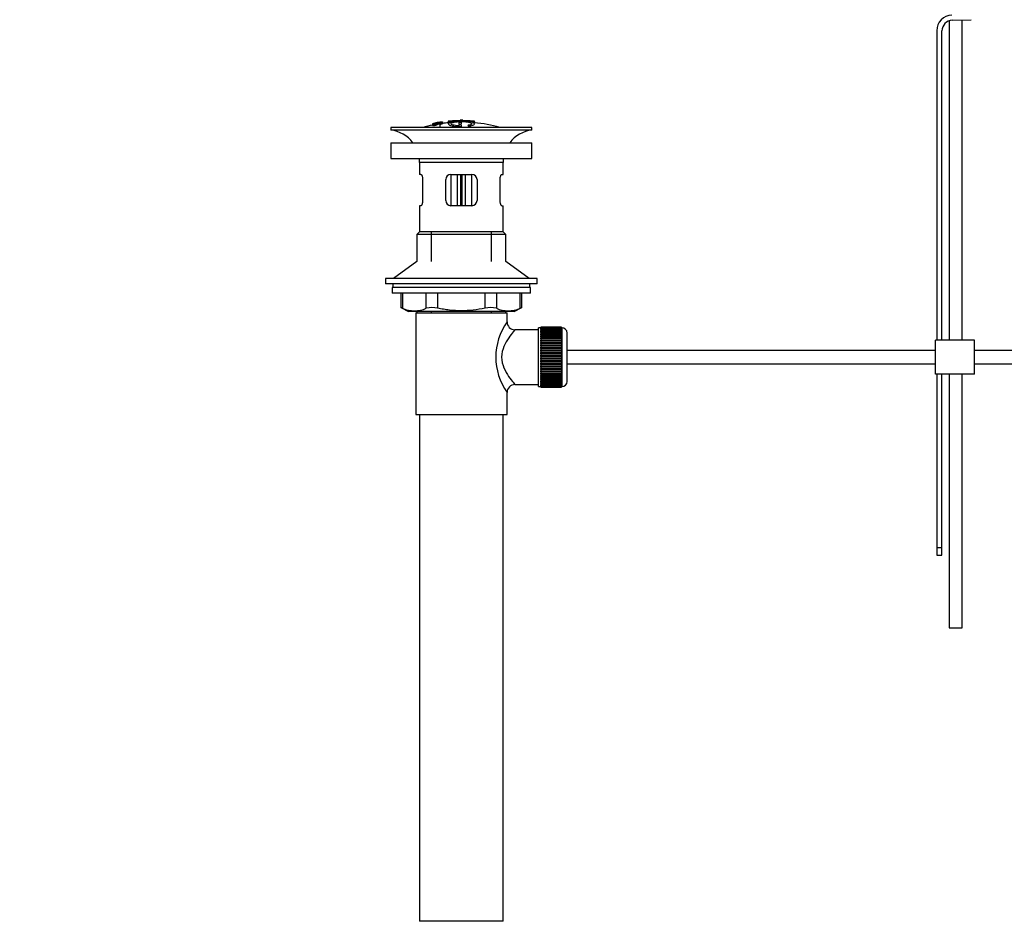
# Paper-space layout 'Layout1' of a CAD drawing. Units: millimetres. Extents: x 0 to 1660, y 0 to 2562.
# Drawn here: x 0 to 377, y 1187 to 1536 of the extents above; entities that cross this region are included whole.
import ezdxf
from ezdxf import colors
from ezdxf.entities.mleader import LeaderData, LeaderLine
from ezdxf.math import Vec2, Vec3

# ---------------------------------------------------------------- set-up
doc = ezdxf.new("R2010")
doc.units = ezdxf.units.MM
doc.layers.add('DV5_Défaut', color=7, linetype='Continuous')
doc.layers.add('Défaut', color=7, linetype='Continuous')

# ---------------------------------------------------------------- blocks, each defined once
blk = doc.blocks.new('_DOT')
at = {"color": 0}
blk.add_line((0, 0), (-1, 0), dxfattribs=at)
at = {"color": 0, "const_width": 0.333}
blk.add_lwpolyline([(-0.1665, 0, 1), (0.1665, 0, 1)], format="xyb", close=True, dxfattribs=at)
blk = doc.blocks.new('SE4')
at = {"layer": 'DV5_Défaut', "color": 7, "linetype": 'Continuous'}
for p, q in [((356.04, 1536.02), (356.04, 1413.71)), ((357.15, 1536.22), (364.4, 1536.45)), ((361.04, 1413.71), (361.04, 1536.34)), ((351.28, 1532.22), (351.28, 1413.71)), ((353.28, 1413.71), (353.28, 1532.22)), ((161.98, 1497.37), (161.98, 1497.35)), ((161.98, 1497.35), (161.98, 1497.21)), ((164.18, 1497.56), (164.18, 1496.61)), ((164.68, 1497.57), (164.68, 1496.96)), ((168.68, 1497.85), (168.68, 1497.93)), ((169.68, 1497.85), (169.68, 1497.93)), ((173.68, 1497.57), (173.68, 1496.96)), ((174.18, 1496.64), (174.18, 1497.56)), ((174.18, 1497.34), (174.18, 1496.99)), ((196.18, 1495.21), (142.18, 1495.21)), ((142.18, 1495.21), (142.18, 1494.21)), ((196.18, 1494.21), (142.18, 1494.21)), ((158.11, 1496.63), (158.11, 1496.63)), ((158.11, 1496.32), (158.11, 1496.38)), ((158.11, 1496.32), (158.11, 1496.18)), ((159.36, 1496.48), (159.4, 1496.43)), ((159.4, 1496.43), (159.4, 1496.1)), ((160.27, 1497.06), (159.83, 1496.98)), ((159.87, 1496.91), (159.87, 1496.73)), ((160.89, 1496.28), (160.85, 1496.37)), ((160.89, 1496.28), (160.89, 1495.21)), ((161.98, 1497.08), (161.98, 1497.02)), ((161.98, 1497.02), (161.98, 1496.88)), ((168.18, 1496.98), (168.18, 1496.56)), ((168.18, 1496.07), (168.18, 1495.82)), ((168.63, 1495.51), (168.63, 1495.21)), ((169.18, 1496.57), (169.18, 1496.99)), ((169.18, 1495.66), (169.18, 1496.08)), ((172.51, 1495.76), (172.51, 1495.21)), ((196.18, 1494.21), (196.18, 1495.21)), ((142.18, 1489.31), (196.18, 1489.31)), ((142.18, 1489.31), (142.18, 1483.31)), ((196.18, 1483.31), (196.18, 1489.31)), ((142.18, 1483.31), (196.18, 1483.31)), ((185.18, 1481.71), (153.18, 1481.71)), ((153.18, 1481.71), (153.18, 1477.21)), ((185.18, 1477.21), (185.18, 1481.71)), ((153.69, 1477.21), (153.18, 1477.21)), ((154.35, 1475.21), (154.35, 1467.21)), ((163.18, 1467.21), (163.18, 1475.21)), ((165.18, 1477.21), (173.18, 1477.21)), ((165.18, 1477.21), (165.18, 1465.21)), ((167.68, 1465.21), (167.68, 1477.21)), ((168.85, 1477.21), (168.85, 1465.21)), ((169.51, 1465.21), (169.51, 1477.21)), ((170.68, 1477.21), (170.68, 1465.21)), ((173.18, 1465.21), (173.18, 1477.21)), ((175.18, 1475.21), (175.18, 1467.21)), ((184.01, 1467.21), (184.01, 1475.21)), ((184.67, 1477.21), (185.18, 1477.21)), ((153.69, 1465.21), (153.18, 1465.21)), ((153.18, 1465.21), (153.18, 1455.21)), ((173.18, 1465.21), (165.18, 1465.21)), ((184.67, 1465.21), (185.18, 1465.21)), ((185.18, 1455.21), (185.18, 1465.21)), ((153.18, 1455.21), (152.18, 1454.21)), ((186.18, 1454.21), (152.18, 1454.21)), ((152.18, 1454.21), (152.18, 1443.86)), ((185.18, 1455.21), (153.18, 1455.21)), ((157.68, 1443.86), (157.68, 1455.21)), ((180.68, 1443.86), (180.68, 1455.21)), ((186.18, 1454.21), (185.18, 1455.21)), ((186.18, 1443.86), (186.18, 1454.21)), ((152.18, 1443.86), (143.18, 1437.31)), ((195.18, 1437.31), (186.18, 1443.86)), ((198.18, 1437.31), (140.18, 1437.31)), ((140.18, 1437.31), (140.18, 1435.31)), ((198.18, 1435.31), (198.18, 1437.31)), ((142.93, 1435.31), (140.18, 1435.31)), ((195.68, 1433.91), (142.68, 1433.91)), ((142.68, 1433.91), (142.68, 1431.71)), ((169.18, 1435.31), (142.93, 1435.31)), ((142.93, 1435.31), (142.93, 1433.91)), ((198.18, 1435.31), (169.18, 1435.31)), ((195.43, 1433.91), (195.43, 1435.31)), ((195.68, 1431.71), (195.68, 1433.91)), ((195.68, 1431.71), (142.68, 1431.71)), ((145.99, 1431.71), (145.99, 1426.19)), ((146.66, 1431.71), (146.66, 1425.95)), ((155.76, 1425.95), (155.76, 1431.71)), ((160.09, 1431.71), (160.09, 1425.95)), ((178.27, 1425.95), (178.27, 1431.71)), ((182.6, 1431.71), (182.6, 1425.95)), ((191.7, 1425.95), (191.7, 1431.71)), ((192.37, 1426.19), (192.37, 1431.71)), ((145.99, 1426.21), (148.99, 1424.71)), ((189.37, 1424.71), (192.37, 1426.21)), ((189.37, 1424.71), (148.99, 1424.71)), ((151.68, 1424.21), (186.68, 1424.21)), ((151.68, 1424.21), (151.68, 1385.21)), ((152.18, 1424.71), (152.18, 1424.21)), ((157.68, 1424.21), (157.68, 1424.71)), ((180.68, 1424.21), (180.68, 1424.71)), ((186.18, 1424.21), (186.18, 1424.71)), ((186.68, 1420.71), (186.68, 1424.21)), ((198.68, 1395.96), (198.68, 1418.46)), ((199.68, 1418.46), (198.68, 1418.46)), ((199.68, 1418.71), (199.68, 1418.69)), ((207.48, 1418.71), (199.68, 1418.71)), ((199.68, 1418.69), (207.48, 1418.69)), ((199.68, 1418.64), (199.68, 1418.69)), ((199.68, 1418.64), (199.68, 1418.57)), ((207.48, 1418.64), (199.68, 1418.64)), ((199.68, 1418.57), (207.48, 1418.57)), ((199.68, 1418.49), (199.68, 1418.57)), ((199.68, 1418.49), (199.68, 1418.36)), ((207.48, 1418.49), (199.68, 1418.49)), ((199.68, 1418.36), (207.48, 1418.36)), ((199.68, 1418.24), (199.68, 1418.36)), ((199.68, 1418.24), (199.68, 1418.06)), ((207.48, 1418.24), (199.68, 1418.24)), ((207.48, 1418.71), (207.48, 1418.69)), ((207.48, 1418.69), (207.48, 1418.64)), ((207.48, 1418.64), (207.48, 1418.57)), ((207.48, 1418.57), (207.48, 1418.49)), ((207.48, 1418.49), (207.48, 1418.36)), ((207.68, 1418.46), (207.48, 1418.46)), ((207.48, 1418.36), (207.48, 1418.24)), ((207.48, 1418.24), (207.48, 1418.06)), ((207.68, 1418.46), (207.68, 1395.96)), ((198.68, 1417.71), (189.6, 1417.71)), ((199.68, 1418.06), (207.48, 1418.06)), ((199.68, 1417.9), (199.68, 1418.06)), ((199.68, 1417.9), (199.68, 1417.67)), ((207.48, 1417.9), (199.68, 1417.9)), ((199.68, 1417.67), (207.48, 1417.67)), ((199.68, 1417.47), (199.68, 1417.67)), ((199.68, 1417.47), (199.68, 1417.2)), ((207.48, 1417.47), (199.68, 1417.47)), ((199.68, 1417.2), (207.48, 1417.2)), ((199.68, 1416.96), (199.68, 1417.2)), ((199.68, 1416.96), (199.68, 1416.65)), ((207.48, 1416.96), (199.68, 1416.96)), ((199.68, 1416.65), (207.48, 1416.65)), ((199.68, 1416.38), (199.68, 1416.65)), ((199.68, 1416.38), (199.68, 1416.02)), ((207.48, 1416.38), (199.68, 1416.38)), ((199.68, 1416.02), (207.48, 1416.02)), ((199.68, 1415.72), (199.68, 1416.02)), ((199.68, 1415.72), (199.68, 1415.33)), ((207.48, 1415.72), (199.68, 1415.72)), ((199.68, 1415.33), (207.48, 1415.33)), ((199.68, 1414.99), (199.68, 1415.33)), ((199.68, 1414.99), (199.68, 1414.56)), ((207.48, 1414.99), (199.68, 1414.99)), ((199.68, 1414.56), (207.48, 1414.56)), ((199.68, 1414.23), (199.68, 1414.56)), ((207.48, 1418.06), (207.48, 1417.9)), ((207.48, 1417.9), (207.48, 1417.67)), ((207.48, 1417.67), (207.48, 1417.47)), ((207.48, 1417.47), (207.48, 1417.2)), ((207.48, 1417.2), (207.48, 1416.96)), ((207.48, 1416.96), (207.48, 1416.65)), ((207.48, 1416.65), (207.48, 1416.38)), ((207.48, 1416.38), (207.48, 1416.02)), ((207.48, 1416.02), (207.48, 1415.72)), ((207.48, 1415.72), (207.48, 1415.33)), ((207.48, 1415.33), (207.48, 1414.99)), ((207.48, 1414.99), (207.48, 1414.56)), ((207.48, 1414.56), (207.48, 1414.23)), ((209.68, 1397.96), (209.68, 1416.46)), ((207.48, 1414.23), (199.68, 1414.23)), ((199.68, 1414.2), (199.68, 1414.23)), ((199.68, 1414.2), (199.68, 1413.74)), ((207.48, 1414.2), (199.68, 1414.2)), ((199.68, 1413.74), (207.48, 1413.74)), ((199.68, 1413.41), (199.68, 1413.74)), ((207.48, 1413.41), (199.68, 1413.41)), ((199.68, 1413.35), (199.68, 1413.41)), ((199.68, 1413.35), (199.68, 1412.87)), ((207.48, 1413.35), (199.68, 1413.35)), ((199.68, 1412.87), (207.48, 1412.87)), ((199.68, 1412.54), (199.68, 1412.87)), ((207.48, 1412.54), (199.68, 1412.54)), ((199.68, 1412.46), (199.68, 1412.54)), ((199.68, 1412.46), (199.68, 1411.95)), ((207.48, 1412.46), (199.68, 1412.46)), ((199.68, 1411.95), (207.48, 1411.95)), ((199.68, 1411.64), (199.68, 1411.95)), ((207.48, 1411.64), (199.68, 1411.64)), ((199.68, 1411.52), (199.68, 1411.64)), ((199.68, 1411.52), (199.68, 1410.99)), ((207.48, 1411.52), (199.68, 1411.52)), ((199.68, 1410.99), (207.48, 1410.99)), ((199.68, 1410.69), (199.68, 1410.99)), ((207.48, 1410.69), (199.68, 1410.69)), ((199.68, 1410.55), (199.68, 1410.69)), ((207.48, 1414.23), (207.48, 1414.2)), ((207.48, 1414.2), (207.48, 1413.74)), ((207.48, 1413.74), (207.48, 1413.41)), ((207.48, 1413.41), (207.48, 1413.35)), ((207.48, 1413.35), (207.48, 1412.87)), ((207.48, 1412.87), (207.48, 1412.54)), ((207.48, 1412.54), (207.48, 1412.46)), ((207.48, 1412.46), (207.48, 1411.95)), ((207.48, 1411.95), (207.48, 1411.64)), ((207.48, 1411.64), (207.48, 1411.52)), ((207.48, 1411.52), (207.48, 1410.99)), ((207.48, 1410.99), (207.48, 1410.69)), ((207.48, 1410.69), (207.48, 1410.55)), ((365.78, 1413.71), (350.78, 1413.71)), ((350.78, 1400.71), (350.78, 1413.71)), ((365.78, 1400.71), (365.78, 1413.71)), ((199.68, 1410.55), (199.68, 1410)), ((207.48, 1410.55), (199.68, 1410.55)), ((199.68, 1410), (207.48, 1410)), ((199.68, 1409.72), (199.68, 1410)), ((207.48, 1409.72), (199.68, 1409.72)), ((199.68, 1409.55), (199.68, 1409.72)), ((199.68, 1409.55), (199.68, 1408.99)), ((207.48, 1409.55), (199.68, 1409.55)), ((199.68, 1408.99), (207.48, 1408.99)), ((199.68, 1408.72), (199.68, 1408.99)), ((207.48, 1408.72), (199.68, 1408.72)), ((199.68, 1408.53), (199.68, 1408.72)), ((199.68, 1408.53), (199.68, 1407.96)), ((207.48, 1408.53), (199.68, 1408.53)), ((199.68, 1407.96), (207.48, 1407.96)), ((199.68, 1407.72), (199.68, 1407.96)), ((207.48, 1407.72), (199.68, 1407.72)), ((199.68, 1407.5), (199.68, 1407.72)), ((199.68, 1407.5), (199.68, 1406.93)), ((207.48, 1407.5), (199.68, 1407.5)), ((199.68, 1406.93), (207.48, 1406.93)), ((199.68, 1406.71), (199.68, 1406.93)), ((207.48, 1410.55), (207.48, 1410)), ((207.48, 1410), (207.48, 1409.72)), ((207.48, 1409.72), (207.48, 1409.55)), ((207.48, 1409.55), (207.48, 1408.99)), ((207.48, 1408.99), (207.48, 1408.72)), ((207.48, 1408.72), (207.48, 1408.53)), ((207.48, 1408.53), (207.48, 1407.96)), ((207.48, 1407.96), (207.48, 1407.72)), ((207.48, 1407.72), (207.48, 1407.5)), ((207.48, 1407.5), (207.48, 1406.93)), ((207.48, 1406.93), (207.48, 1406.71)), ((350.78, 1409.71), (209.68, 1409.71)), ((480.68, 1409.71), (365.78, 1409.71)), ((207.48, 1406.71), (199.68, 1406.71)), ((199.68, 1406.47), (199.68, 1406.71)), ((199.68, 1406.47), (199.68, 1405.9)), ((207.48, 1406.47), (199.68, 1406.47)), ((199.68, 1405.9), (207.48, 1405.9)), ((199.68, 1405.7), (199.68, 1405.9)), ((207.48, 1405.7), (199.68, 1405.7)), ((199.68, 1405.44), (199.68, 1405.7)), ((199.68, 1405.44), (199.68, 1404.88)), ((207.48, 1405.44), (199.68, 1405.44)), ((199.68, 1404.88), (207.48, 1404.88)), ((199.68, 1404.71), (199.68, 1404.88)), ((207.48, 1404.71), (199.68, 1404.71)), ((199.68, 1404.43), (199.68, 1404.71)), ((199.68, 1404.43), (199.68, 1403.88)), ((207.48, 1404.43), (199.68, 1404.43)), ((199.68, 1403.88), (207.48, 1403.88)), ((199.68, 1403.74), (199.68, 1403.88)), ((207.48, 1403.74), (199.68, 1403.74)), ((199.68, 1403.44), (199.68, 1403.74)), ((199.68, 1403.44), (199.68, 1402.91)), ((207.48, 1403.44), (199.68, 1403.44)), ((207.48, 1406.71), (207.48, 1406.47)), ((207.48, 1406.47), (207.48, 1405.9)), ((207.48, 1405.9), (207.48, 1405.7)), ((207.48, 1405.7), (207.48, 1405.44)), ((207.48, 1405.44), (207.48, 1404.88)), ((207.48, 1404.88), (207.48, 1404.71)), ((207.48, 1404.71), (207.48, 1404.43)), ((207.48, 1404.43), (207.48, 1403.88)), ((207.48, 1403.88), (207.48, 1403.74)), ((207.48, 1403.74), (207.48, 1403.44)), ((207.48, 1403.44), (207.48, 1402.91)), ((209.68, 1404.71), (350.78, 1404.71)), ((365.78, 1404.71), (480.68, 1404.71)), ((199.68, 1402.91), (207.48, 1402.91)), ((199.68, 1402.79), (199.68, 1402.91)), ((207.48, 1402.79), (199.68, 1402.79)), ((199.68, 1402.48), (199.68, 1402.79)), ((199.68, 1402.48), (199.68, 1401.97)), ((207.48, 1402.48), (199.68, 1402.48)), ((199.68, 1401.97), (207.48, 1401.97)), ((199.68, 1401.88), (199.68, 1401.97)), ((207.48, 1401.88), (199.68, 1401.88)), ((199.68, 1401.56), (199.68, 1401.88)), ((199.68, 1401.56), (199.68, 1401.07)), ((207.48, 1401.56), (199.68, 1401.56)), ((199.68, 1401.07), (207.48, 1401.07)), ((199.68, 1401.02), (199.68, 1401.07)), ((207.48, 1401.02), (199.68, 1401.02)), ((199.68, 1400.69), (199.68, 1401.02)), ((199.68, 1400.69), (199.68, 1400.23)), ((207.48, 1400.69), (199.68, 1400.69)), ((199.68, 1400.23), (207.48, 1400.23)), ((199.68, 1400.2), (199.68, 1400.23)), ((207.48, 1400.2), (199.68, 1400.2)), ((199.68, 1399.86), (199.68, 1400.2)), ((199.68, 1399.86), (199.68, 1399.44)), ((207.48, 1399.86), (199.68, 1399.86)), ((199.68, 1399.1), (199.68, 1399.44)), ((199.68, 1399.44), (207.48, 1399.44)), ((207.48, 1402.91), (207.48, 1402.79)), ((207.48, 1402.79), (207.48, 1402.48)), ((207.48, 1402.48), (207.48, 1401.97)), ((207.48, 1401.97), (207.48, 1401.88)), ((207.48, 1401.88), (207.48, 1401.56)), ((207.48, 1401.56), (207.48, 1401.07)), ((207.48, 1401.07), (207.48, 1401.02)), ((207.48, 1401.02), (207.48, 1400.69)), ((207.48, 1400.69), (207.48, 1400.23)), ((207.48, 1400.23), (207.48, 1400.2)), ((207.48, 1400.2), (207.48, 1399.86)), ((207.48, 1399.86), (207.48, 1399.44)), ((207.48, 1399.44), (207.48, 1399.1)), ((365.78, 1400.71), (350.78, 1400.71)), ((351.28, 1400.71), (351.28, 1334.15)), ((353.28, 1334.15), (353.28, 1400.71)), ((356.04, 1400.71), (356.04, 1303.58)), ((361.04, 1303.58), (361.04, 1400.71)), ((189.68, 1396.71), (198.68, 1396.71)), ((198.68, 1395.96), (199.68, 1395.96)), ((199.68, 1399.1), (199.68, 1398.71)), ((207.48, 1399.1), (199.68, 1399.1)), ((199.68, 1398.4), (199.68, 1398.71)), ((199.68, 1398.71), (207.48, 1398.71)), ((199.68, 1398.4), (199.68, 1398.05)), ((207.48, 1398.4), (199.68, 1398.4)), ((199.68, 1397.78), (199.68, 1398.05)), ((199.68, 1398.05), (207.48, 1398.05)), ((199.68, 1397.78), (199.68, 1397.46)), ((207.48, 1397.78), (199.68, 1397.78)), ((199.68, 1397.22), (199.68, 1397.46)), ((199.68, 1397.46), (207.48, 1397.46)), ((199.68, 1397.22), (199.68, 1396.96)), ((207.48, 1397.22), (199.68, 1397.22)), ((199.68, 1396.75), (199.68, 1396.96)), ((199.68, 1396.96), (207.48, 1396.96)), ((199.68, 1396.75), (199.68, 1396.53)), ((207.48, 1396.75), (199.68, 1396.75)), ((199.68, 1396.37), (199.68, 1396.53)), ((199.68, 1396.53), (207.48, 1396.53)), ((199.68, 1396.37), (199.68, 1396.19)), ((207.48, 1396.37), (199.68, 1396.37)), ((199.68, 1396.07), (199.68, 1396.19)), ((199.68, 1396.19), (207.48, 1396.19)), ((199.68, 1396.07), (199.68, 1395.94)), ((207.48, 1396.07), (199.68, 1396.07)), ((199.68, 1395.86), (199.68, 1395.94)), ((199.68, 1395.94), (207.48, 1395.94)), ((199.68, 1395.86), (199.68, 1395.78)), ((207.48, 1395.86), (199.68, 1395.86)), ((199.68, 1395.74), (199.68, 1395.78)), ((199.68, 1395.78), (207.48, 1395.78)), ((199.68, 1395.74), (199.68, 1395.72)), ((207.48, 1395.74), (199.68, 1395.74)), ((199.68, 1395.72), (207.48, 1395.72)), ((207.48, 1399.1), (207.48, 1398.71)), ((207.48, 1398.71), (207.48, 1398.4)), ((207.48, 1398.4), (207.48, 1398.05)), ((207.48, 1398.05), (207.48, 1397.78)), ((207.48, 1397.78), (207.48, 1397.46)), ((207.48, 1397.46), (207.48, 1397.22)), ((207.48, 1397.22), (207.48, 1396.96)), ((207.48, 1396.96), (207.48, 1396.75)), ((207.48, 1396.75), (207.48, 1396.53)), ((207.48, 1396.53), (207.48, 1396.37)), ((207.48, 1396.37), (207.48, 1396.19)), ((207.48, 1396.19), (207.48, 1396.07)), ((207.48, 1396.07), (207.48, 1395.94)), ((207.48, 1395.96), (207.68, 1395.96)), ((207.48, 1395.94), (207.48, 1395.86)), ((207.48, 1395.86), (207.48, 1395.78)), ((207.48, 1395.78), (207.48, 1395.74)), ((207.48, 1395.74), (207.48, 1395.72)), ((186.68, 1385.21), (186.68, 1393.71)), ((151.68, 1385.21), (186.68, 1385.21)), ((153.18, 1385.21), (153.18, 1191.21)), ((185.18, 1191.21), (185.18, 1385.21)), ((351.28, 1334.15), (351.28, 1331.33)), ((353.28, 1334.15), (351.28, 1334.15)), ((353.28, 1331.33), (353.28, 1334.15)), ((351.28, 1331.33), (353.28, 1331.33)), ((356.04, 1303.58), (361.04, 1303.58)), ((185.18, 1191.21), (153.18, 1191.21))]:
    blk.add_line(p, q, dxfattribs=at)
for centre, radius, start, end in [((357.28, 1532.22), 6, 91.8583, 180), ((357.28, 1532.22), 4, 91.8583, 180), ((168.57, 1452.73), 45.12, 98.924, 98.9738), ((169.9, 1442.99), 54.96, 90.7547, 91.2664), ((168.45, 1442.99), 54.96, 88.7152, 89.2453), ((140.58, 1481.71), 12.6, 37.0898, 82.6956), ((169.18, 1442.15), 55.06, 101.599, 105.4901), ((169.9, 1442.99), 54.96, 100.099, 100.8676), ((169.18, 1442.15), 55.06, 95.2198, 97.3554), ((169.18, 1442.15), 55.06, 74.5099, 84.7899), ((197.78, 1481.71), 12.6, 97.3044, 142.9102), ((140.58, 1481.71), 12.6, 0, 7.294), ((197.78, 1481.71), 12.6, 172.706, 180), ((165.18, 1475.21), 2, 90, 180), ((173.18, 1475.21), 2, 0, 90), ((165.18, 1467.21), 2, 180, 270), ((173.18, 1467.21), 2, 270, 0), ((112.75, 1341.43), 91.07, 68.1338, 68.5872), ((151.21, 1436.41), 11.41, 246.5211, 293.4789), ((157.92, 1417.5), 8.72, 75.6237, 104.3763), ((180.44, 1417.5), 8.72, 75.6226, 104.3774), ((187.15, 1436.41), 11.41, 246.5211, 293.4789), ((225.62, 1341.43), 91.07, 111.4128, 111.8662), ((205.57, 1407.21), 23.21, 144.439, 215.5611), ((189.64, 1420.68), 2.95, 179.4212, 269.3832), ((207.68, 1416.46), 2, 0, 90), ((189.67, 1393.72), 2.99, 89.5601, 180.1165), ((207.68, 1397.96), 2, 270, 0)]:
    blk.add_arc(centre, radius, start, end, dxfattribs=at)
for points, knots in [([(158.11, 1496.65), (158.75, 1496.79), (159.39, 1496.92), (160.68, 1497.15), (161.33, 1497.26), (161.98, 1497.35)], [0, 0, 0, 0, 0.5, 0.5, 1, 1, 1, 1]), ([(161.98, 1497.35), (161.98, 1497.34), (161.99, 1497.31), (161.98, 1497.26), (161.97, 1497.25), (161.96, 1497.24), (161.93, 1497.22), (161.91, 1497.21), (161.87, 1497.2), (161.82, 1497.18), (161.76, 1497.17), (161.69, 1497.15), (161.61, 1497.13), (161.51, 1497.11), (161.4, 1497.09), (161.28, 1497.07), (161.17, 1497.04), (161.04, 1497.02), (160.92, 1497), (160.79, 1496.98), (160.66, 1496.96), (160.54, 1496.95), (160.43, 1496.93), (160.33, 1496.92), (160.24, 1496.91), (160.16, 1496.9), (160.09, 1496.9), (160.04, 1496.9), (159.97, 1496.89), (159.92, 1496.9), (159.89, 1496.9), (159.88, 1496.9), (159.88, 1496.9), (159.87, 1496.91)], [0, 0, 0, 0, 0.340399, 0.340399, 0.340399, 0.428735, 0.428735, 0.428735, 0.488921, 0.488921, 0.488921, 0.549857, 0.549857, 0.549857, 0.619166, 0.619166, 0.619166, 0.688802, 0.688802, 0.688802, 0.760928, 0.760928, 0.760928, 0.828185, 0.828185, 0.828185, 0.887967, 0.887967, 0.887967, 0.976276, 0.976276, 0.976276, 1, 1, 1, 1]), ([(172.51, 1495.76), (173.36, 1495.92), (173.93, 1496.14), (174.3, 1496.6), (174.1, 1496.84), (172.99, 1497.26), (172.09, 1497.43), (169.96, 1497.61), (168.75, 1497.62), (166.56, 1497.47), (165.62, 1497.31), (164.37, 1496.91), (164.1, 1496.68), (164.32, 1496.21), (164.81, 1495.98), (166.4, 1495.64), (167.47, 1495.53), (168.63, 1495.51)], [0, 0, 0, 0, 0.125, 0.125, 0.25, 0.25, 0.375, 0.375, 0.5, 0.5, 0.625, 0.625, 0.75, 0.75, 0.875, 0.875, 1, 1, 1, 1]), ([(164.68, 1497.57), (164.63, 1497.57), (164.57, 1497.56), (164.52, 1497.56), (164.46, 1497.55), (164.41, 1497.55), (164.37, 1497.55), (164.33, 1497.55), (164.29, 1497.55), (164.26, 1497.55), (164.23, 1497.55), (164.21, 1497.55), (164.19, 1497.55), (164.18, 1497.55), (164.18, 1497.56), (164.18, 1497.56), (164.19, 1497.56), (164.21, 1497.57), (164.23, 1497.57), (164.25, 1497.58), (164.29, 1497.59), (164.33, 1497.59), (164.37, 1497.6), (164.41, 1497.6), (164.46, 1497.61), (164.52, 1497.62), (164.57, 1497.62), (164.63, 1497.63), (164.64, 1497.63), (164.66, 1497.63), (164.68, 1497.63)], [0, 0, 0, 0, 0.10717, 0.10717, 0.10717, 0.214497, 0.214497, 0.214497, 0.321369, 0.321369, 0.321369, 0.427848, 0.427848, 0.427848, 0.534344, 0.534344, 0.534344, 0.641255, 0.641255, 0.641255, 0.748804, 0.748804, 0.748804, 0.856943, 0.856943, 0.856943, 0.96537, 0.96537, 0.96537, 1, 1, 1, 1]), ([(164.68, 1497.63), (165.35, 1497.7), (166.01, 1497.75), (167.35, 1497.82), (168.01, 1497.84), (168.68, 1497.85)], [0, 0, 0, 0, 0.5, 0.5, 1, 1, 1, 1]), ([(173.68, 1497.57), (172.19, 1497.71), (170.7, 1497.79), (167.69, 1497.79), (166.18, 1497.71), (164.68, 1497.57)], [0, 0, 0, 0, 0.5, 0.5, 1, 1, 1, 1]), ([(168.18, 1495.82), (167.31, 1495.87), (166.54, 1495.98), (165.46, 1496.27), (165.18, 1496.45), (165.19, 1496.82), (165.49, 1497), (166.58, 1497.29), (167.36, 1497.4), (169.1, 1497.49), (170.04, 1497.47), (171.66, 1497.31), (172.33, 1497.18), (173.14, 1496.85), (173.27, 1496.66), (172.96, 1496.3), (172.51, 1496.13), (171.85, 1496.01)], [0, 0, 0, 0, 0.125, 0.125, 0.25, 0.25, 0.375, 0.375, 0.5, 0.5, 0.625, 0.625, 0.75, 0.75, 0.875, 0.875, 1, 1, 1, 1]), ([(169.68, 1497.85), (170.35, 1497.84), (171.02, 1497.82), (172.35, 1497.75), (173.02, 1497.7), (173.68, 1497.63)], [0, 0, 0, 0, 0.5, 0.5, 1, 1, 1, 1]), ([(173.68, 1497.63), (173.74, 1497.63), (173.79, 1497.62), (173.85, 1497.62), (173.9, 1497.61), (173.95, 1497.6), (173.99, 1497.6), (174.04, 1497.59), (174.08, 1497.58), (174.11, 1497.58), (174.14, 1497.57), (174.16, 1497.57), (174.17, 1497.56), (174.18, 1497.56), (174.18, 1497.55), (174.18, 1497.55), (174.17, 1497.55), (174.15, 1497.55), (174.13, 1497.55), (174.1, 1497.55), (174.07, 1497.55), (174.03, 1497.55), (173.99, 1497.55), (173.94, 1497.55), (173.89, 1497.55), (173.84, 1497.56), (173.79, 1497.56), (173.73, 1497.57), (173.72, 1497.57), (173.7, 1497.57), (173.68, 1497.57)], [0, 0, 0, 0, 0.108078, 0.108078, 0.108078, 0.216265, 0.216265, 0.216265, 0.324682, 0.324682, 0.324682, 0.432987, 0.432987, 0.432987, 0.540792, 0.540792, 0.540792, 0.647933, 0.647933, 0.647933, 0.754537, 0.754537, 0.754537, 0.860961, 0.860961, 0.860961, 0.96763, 0.96763, 0.96763, 1, 1, 1, 1]), ([(160.85, 1496.37), (161.07, 1496.41), (161.28, 1496.45), (161.55, 1496.55), (161.59, 1496.6), (161.6, 1496.67), (161.59, 1496.7), (161.39, 1496.73), (161.18, 1496.72), (160.86, 1496.66), (160.76, 1496.64), (160.61, 1496.59), (160.57, 1496.57), (160.46, 1496.51), (160.42, 1496.46), (160.27, 1496.33), (160.17, 1496.24), (159.55, 1496.02), (159.04, 1495.91), (158.29, 1495.84), (158.09, 1495.87), (158.02, 1496), (158.07, 1496.08), (158.51, 1496.28), (158.93, 1496.4), (159.36, 1496.48)], [0, 0, 0, 0, 0.0625, 0.0625, 0.125, 0.125, 0.1875, 0.1875, 0.25, 0.25, 0.28125, 0.28125, 0.3125, 0.3125, 0.375, 0.375, 0.5, 0.5, 0.625, 0.625, 0.75, 0.75, 0.875, 0.875, 1, 1, 1, 1]), ([(158.11, 1496.38), (158.75, 1496.52), (159.39, 1496.64), (160.68, 1496.88), (161.33, 1496.98), (161.98, 1497.08)], [0, 0, 0, 0, 0.5, 0.5, 1, 1, 1, 1]), ([(161.98, 1497.02), (161.33, 1496.93), (160.69, 1496.82), (159.39, 1496.59), (158.75, 1496.46), (158.11, 1496.32)], [0, 0, 0, 0, 0.5, 0.5, 1, 1, 1, 1]), ([(159.83, 1496.98), (159.54, 1496.93), (159.26, 1496.87), (158.68, 1496.75), (158.4, 1496.69), (158.11, 1496.63)], [0, 0, 0, 0, 0.5, 0.5, 1, 1, 1, 1]), ([(158.11, 1496.49), (158.33, 1496.55), (158.54, 1496.61), (158.98, 1496.72), (159.2, 1496.77), (159.45, 1496.84), (159.5, 1496.85), (159.6, 1496.87), (159.65, 1496.88), (159.73, 1496.91), (159.76, 1496.92), (159.79, 1496.93), (159.8, 1496.93), (159.82, 1496.94), (159.82, 1496.94), (159.83, 1496.95), (159.83, 1496.95), (159.83, 1496.96), (159.83, 1496.97), (159.83, 1496.97), (159.83, 1496.98)], [0, 0, 0, 0, 0.25, 0.25, 0.5, 0.5, 0.5625, 0.5625, 0.625, 0.625, 0.6875, 0.6875, 0.71875, 0.71875, 0.75, 0.75, 0.8125, 0.8125, 0.875, 1, 1, 1, 1]), ([(159.87, 1496.91), (159.83, 1496.89), (159.78, 1496.88), (159.67, 1496.85), (159.6, 1496.83), (159.39, 1496.77), (159.23, 1496.73), (158.75, 1496.61), (158.43, 1496.52), (158.11, 1496.44)], [0, 0, 0, 0, 0.125, 0.125, 0.25, 0.25, 0.5, 0.5, 1, 1, 1, 1]), ([(158.5, 1496.07), (158.5, 1496.05), (158.51, 1496.04), (158.57, 1496), (158.66, 1495.98), (159.01, 1496.01), (159.26, 1496.05), (159.62, 1496.16), (159.7, 1496.22), (159.88, 1496.35), (159.93, 1496.43), (160.2, 1496.57), (160.34, 1496.62), (160.71, 1496.71), (160.93, 1496.75), (161.36, 1496.81), (161.56, 1496.83), (161.85, 1496.82), (161.94, 1496.81), (162.09, 1496.73), (162.07, 1496.65), (161.72, 1496.46), (161.32, 1496.35), (160.89, 1496.28)], [0, 0, 0, 0, 0.034179, 0.034179, 0.108473, 0.108473, 0.182766, 0.182766, 0.25706, 0.25706, 0.405648, 0.405648, 0.479942, 0.479942, 0.554236, 0.554236, 0.62853, 0.62853, 0.702824, 0.702824, 0.851412, 0.851412, 1, 1, 1, 1]), ([(159.4, 1496.43), (159.19, 1496.38), (158.97, 1496.33), (158.67, 1496.22), (158.58, 1496.18), (158.53, 1496.13), (158.53, 1496.12), (158.52, 1496.12)], [0, 0, 0, 0, 0.466703, 0.466703, 0.933406, 0.933406, 1, 1, 1, 1]), ([(160.27, 1497.06), (160.27, 1497.04), (160.26, 1497.02), (160.28, 1497), (160.28, 1496.99), (160.29, 1496.99), (160.32, 1496.98), (160.34, 1496.98), (160.37, 1496.98), (160.41, 1496.98), (160.44, 1496.98), (160.48, 1496.99), (160.53, 1496.99), (160.57, 1497), (160.63, 1497), (160.68, 1497.01), (160.75, 1497.02), (160.81, 1497.03), (160.88, 1497.04), (160.95, 1497.05), (161.02, 1497.07), (161.09, 1497.08), (161.16, 1497.09), (161.23, 1497.1), (161.29, 1497.12), (161.34, 1497.13), (161.38, 1497.14), (161.42, 1497.15), (161.45, 1497.16), (161.48, 1497.17), (161.5, 1497.17), (161.54, 1497.19), (161.55, 1497.2), (161.55, 1497.21), (161.55, 1497.23), (161.55, 1497.26), (161.55, 1497.27)], [0, 0, 0, 0, 0.253281, 0.253281, 0.253281, 0.325224, 0.325224, 0.325224, 0.37194, 0.37194, 0.37194, 0.410177, 0.410177, 0.410177, 0.448282, 0.448282, 0.448282, 0.491287, 0.491287, 0.491287, 0.535371, 0.535371, 0.535371, 0.582029, 0.582029, 0.582029, 0.621941, 0.621941, 0.621941, 0.663591, 0.663591, 0.663591, 0.743208, 0.743208, 0.743208, 1, 1, 1, 1]), ([(161.55, 1497.27), (161.34, 1497.24), (161.12, 1497.21), (160.7, 1497.13), (160.49, 1497.1), (160.27, 1497.06)], [0, 0, 0, 0, 0.5, 0.5, 1, 1, 1, 1]), ([(169.18, 1496.99), (169.18, 1497), (169.17, 1497.01), (169.15, 1497.02), (169.13, 1497.03), (169.1, 1497.04), (169.07, 1497.05), (169.03, 1497.06), (168.99, 1497.06), (168.94, 1497.07), (168.89, 1497.07), (168.84, 1497.08), (168.78, 1497.08), (168.73, 1497.08), (168.67, 1497.08), (168.62, 1497.08), (168.56, 1497.08), (168.51, 1497.07), (168.46, 1497.07), (168.41, 1497.06), (168.37, 1497.06), (168.33, 1497.05), (168.29, 1497.04), (168.25, 1497.03), (168.23, 1497.02), (168.21, 1497.01), (168.19, 1497), (168.18, 1496.99), (168.18, 1496.99), (168.18, 1496.98), (168.18, 1496.98)], [0, 0, 0, 0, 0.109566, 0.109566, 0.109566, 0.219322, 0.219322, 0.219322, 0.328068, 0.328068, 0.328068, 0.434913, 0.434913, 0.434913, 0.540141, 0.540141, 0.540141, 0.64474, 0.64474, 0.64474, 0.749931, 0.749931, 0.749931, 0.856666, 0.856666, 0.856666, 0.965256, 0.965256, 0.965256, 1, 1, 1, 1]), ([(168.18, 1496.56), (168.18, 1496.55), (168.19, 1496.54), (168.21, 1496.52), (168.23, 1496.51), (168.26, 1496.5), (168.3, 1496.49), (168.33, 1496.48), (168.38, 1496.47), (168.43, 1496.47), (168.47, 1496.46), (168.53, 1496.46), (168.58, 1496.45), (168.64, 1496.45), (168.69, 1496.45), (168.75, 1496.45), (168.8, 1496.46), (168.86, 1496.46), (168.9, 1496.47), (168.95, 1496.47), (169, 1496.48), (169.04, 1496.49), (169.08, 1496.5), (169.11, 1496.51), (169.13, 1496.52), (169.16, 1496.53), (169.17, 1496.55), (169.18, 1496.56), (169.18, 1496.56), (169.18, 1496.57), (169.18, 1496.57)], [0, 0, 0, 0, 0.110628, 0.110628, 0.110628, 0.221474, 0.221474, 0.221474, 0.330848, 0.330848, 0.330848, 0.437474, 0.437474, 0.437474, 0.541773, 0.541773, 0.541773, 0.645168, 0.645168, 0.645168, 0.749384, 0.749384, 0.749384, 0.855769, 0.855769, 0.855769, 0.964804, 0.964804, 0.964804, 1, 1, 1, 1]), ([(169.18, 1496.08), (169.18, 1496.09), (169.17, 1496.11), (169.15, 1496.12), (169.13, 1496.14), (169.1, 1496.15), (169.07, 1496.16), (169.03, 1496.17), (168.98, 1496.18), (168.93, 1496.19), (168.89, 1496.2), (168.83, 1496.2), (168.78, 1496.2), (168.72, 1496.21), (168.67, 1496.21), (168.61, 1496.2), (168.56, 1496.2), (168.51, 1496.2), (168.46, 1496.19), (168.41, 1496.18), (168.36, 1496.17), (168.33, 1496.16), (168.29, 1496.15), (168.25, 1496.14), (168.23, 1496.12), (168.21, 1496.11), (168.19, 1496.1), (168.18, 1496.08), (168.18, 1496.08), (168.18, 1496.07), (168.18, 1496.07)], [0, 0, 0, 0, 0.111933, 0.111933, 0.111933, 0.224119, 0.224119, 0.224119, 0.334253, 0.334253, 0.334253, 0.440597, 0.440597, 0.440597, 0.543765, 0.543765, 0.543765, 0.64572, 0.64572, 0.64572, 0.748785, 0.748785, 0.748785, 0.854767, 0.854767, 0.854767, 0.964342, 0.964342, 0.964342, 1, 1, 1, 1]), ([(168.63, 1495.51), (168.77, 1495.5), (168.92, 1495.52), (169.07, 1495.56), (169.11, 1495.58), (169.17, 1495.62), (169.18, 1495.64), (169.18, 1495.66)], [0, 0, 0, 0, 0.5, 0.5, 0.75, 0.75, 1, 1, 1, 1]), ([(171.85, 1496.01), (171.81, 1496), (171.77, 1495.99), (171.74, 1495.98), (171.72, 1495.97), (171.7, 1495.95), (171.69, 1495.94), (171.68, 1495.93), (171.68, 1495.91), (171.69, 1495.89), (171.7, 1495.88), (171.72, 1495.86), (171.75, 1495.85), (171.78, 1495.83), (171.81, 1495.81), (171.86, 1495.8), (171.9, 1495.79), (171.96, 1495.78), (172.01, 1495.77), (172.06, 1495.76), (172.12, 1495.75), (172.18, 1495.75), (172.23, 1495.75), (172.29, 1495.75), (172.34, 1495.75), (172.39, 1495.75), (172.44, 1495.75), (172.48, 1495.76), (172.49, 1495.76), (172.5, 1495.76), (172.51, 1495.76)], [0, 0, 0, 0, 0.107125, 0.107125, 0.107125, 0.214239, 0.214239, 0.214239, 0.324344, 0.324344, 0.324344, 0.437388, 0.437388, 0.437388, 0.550922, 0.550922, 0.550922, 0.662114, 0.662114, 0.662114, 0.769225, 0.769225, 0.769225, 0.872527, 0.872527, 0.872527, 0.973974, 0.973974, 0.973974, 1, 1, 1, 1]), ([(153.69, 1477.21), (153.72, 1477.21), (153.76, 1477.2), (153.83, 1477.15), (153.87, 1477.11), (153.94, 1477.02), (153.98, 1476.96), (154.05, 1476.81), (154.09, 1476.73), (154.15, 1476.55), (154.18, 1476.45), (154.24, 1476.24), (154.27, 1476.12), (154.33, 1475.75), (154.35, 1475.48), (154.35, 1475.21)], [0, 0, 0, 0, 0.125, 0.125, 0.25, 0.25, 0.375, 0.375, 0.5, 0.5, 0.625, 0.625, 0.75, 0.75, 1, 1, 1, 1]), ([(184.01, 1475.21), (184.01, 1475.35), (184.02, 1475.48), (184.04, 1475.74), (184.06, 1475.87), (184.12, 1476.24), (184.18, 1476.46), (184.31, 1476.82), (184.38, 1476.97), (184.49, 1477.11), (184.53, 1477.15), (184.6, 1477.2), (184.64, 1477.21), (184.67, 1477.21)], [0, 0, 0, 0, 0.125, 0.125, 0.25, 0.25, 0.5, 0.5, 0.75, 0.75, 0.875, 0.875, 1, 1, 1, 1]), ([(154.35, 1467.21), (154.35, 1467.08), (154.34, 1466.95), (154.32, 1466.68), (154.31, 1466.55), (154.25, 1466.19), (154.19, 1465.97), (154.05, 1465.6), (153.98, 1465.46), (153.87, 1465.31), (153.83, 1465.28), (153.76, 1465.23), (153.72, 1465.21), (153.69, 1465.21)], [0, 0, 0, 0, 0.125, 0.125, 0.25, 0.25, 0.5, 0.5, 0.75, 0.75, 0.875, 0.875, 1, 1, 1, 1]), ([(184.67, 1465.21), (184.64, 1465.21), (184.6, 1465.23), (184.53, 1465.28), (184.5, 1465.31), (184.42, 1465.41), (184.38, 1465.47), (184.31, 1465.61), (184.28, 1465.69), (184.21, 1465.88), (184.18, 1465.98), (184.12, 1466.19), (184.1, 1466.31), (184.04, 1466.67), (184.01, 1466.94), (184.01, 1467.21)], [0, 0, 0, 0, 0.125, 0.125, 0.25, 0.25, 0.375, 0.375, 0.5, 0.5, 0.625, 0.625, 0.75, 0.75, 1, 1, 1, 1]), ([(178.27, 1425.95), (176.77, 1425.65), (175.25, 1425.4), (172.21, 1425.08), (170.69, 1425), (167.66, 1425), (166.14, 1425.08), (163.87, 1425.32), (163.11, 1425.42), (161.6, 1425.66), (160.84, 1425.8), (160.09, 1425.95)], [0, 0, 0, 0, 0.25, 0.25, 0.5, 0.5, 0.75, 0.75, 0.875, 0.875, 1, 1, 1, 1]), ([(189.68, 1417.71), (189.68, 1417.71), (189.42, 1417.41), (188.54, 1416.32), (187.94, 1415.55), (186.68, 1413.69), (186.03, 1412.6), (184.98, 1410.12), (184.61, 1408.7), (184.61, 1405.77), (184.97, 1404.34), (186.01, 1401.86), (186.67, 1400.76), (187.92, 1398.91), (188.52, 1398.13), (189.41, 1397.03), (189.68, 1396.71), (189.68, 1396.71)], [0, 0, 0, 0, 0.123747, 0.123747, 0.248926, 0.248926, 0.374105, 0.374105, 0.499284, 0.499284, 0.624463, 0.624463, 0.749642, 0.749642, 0.874821, 0.874821, 1, 1, 1, 1])]:
    blk.add_open_spline(points, degree=3, knots=knots, dxfattribs=at)

psp = doc.layouts.get("Layout1")

# ---------------------------------------------------------------- block references
at = {"layer": 'Défaut'}
psp.add_blockref('SE4', (0, 0), dxfattribs=at)

# ---------------------------------------------------------------- leaders
at = {"layer": 'Défaut', "color": 7, "linetype": 'Continuous'}
ml = psp.add_multileader_mtext('Standard', dxfattribs=at)
ml.set_content('{\\pxsm0.9;\\fSolid Edge ISO|b1||i0||c0|p34;\\W1.;27/06/2016\\P}', color=256)
ml.set_leader_properties()
ml.set_arrow_properties(name='DOT')
ml.build(insert=Vec2(0, 0))
ml.multileader.update_dxf_attribs({"leader_type": 0, "dogleg_length": 0, "arrow_head_size": 12})
ctx = ml.context
ctx.base_point, ctx.char_height, ctx.arrow_head_size, ctx.landing_gap_size = Vec3(1570.33, 2555.25), 12, 12, 4.2
notes = []
notes.append((ctx, [(0, (0, 0, 0), (0, 0), (1, 0), 1, [])]))
ctx.mtext.insert = Vec3(1574.53, 2561.37)
ml = psp.add_multileader_mtext('Standard', dxfattribs=at)
ml.set_content('{\\pxsm0.9;\\fArial|b1||i0||c0|p34;\\W1.;151/US\\P}', color=256)
ml.set_leader_properties()
ml.set_arrow_properties(name='DOT')
ml.build(insert=Vec2(0, 0))
ml.multileader.update_dxf_attribs({"leader_type": 0, "dogleg_length": 0, "arrow_head_size": 12})
ctx = ml.context
ctx.base_point, ctx.char_height, ctx.arrow_head_size, ctx.landing_gap_size = Vec3(41.74, 2554.85), 12, 12, 4.2
notes.append((ctx, [(0, (0, 0, 0), (0, 0), (1, 0), 1, [])]))
ctx.mtext.insert = Vec3(45.94, 2560.97)
for ctx, leaders in notes:
    for number, flags, end, landing, length, lines in leaders:
        leader = LeaderData()
        leader.index, (leader.has_last_leader_line, leader.has_dogleg_vector, leader.attachment_direction) = number, flags
        leader.last_leader_point, leader.dogleg_vector, leader.dogleg_length = Vec3(end), Vec3(landing), length
        for number, points, colour, breaks in lines:
            line = LeaderLine()
            line.index, line.vertices, line.color, line.breaks = number, Vec3.list(points), colors.encode_raw_color(colour), breaks
            leader.lines.append(line)
        ctx.leaders.append(leader)

doc.saveas('drawing.dxf')
